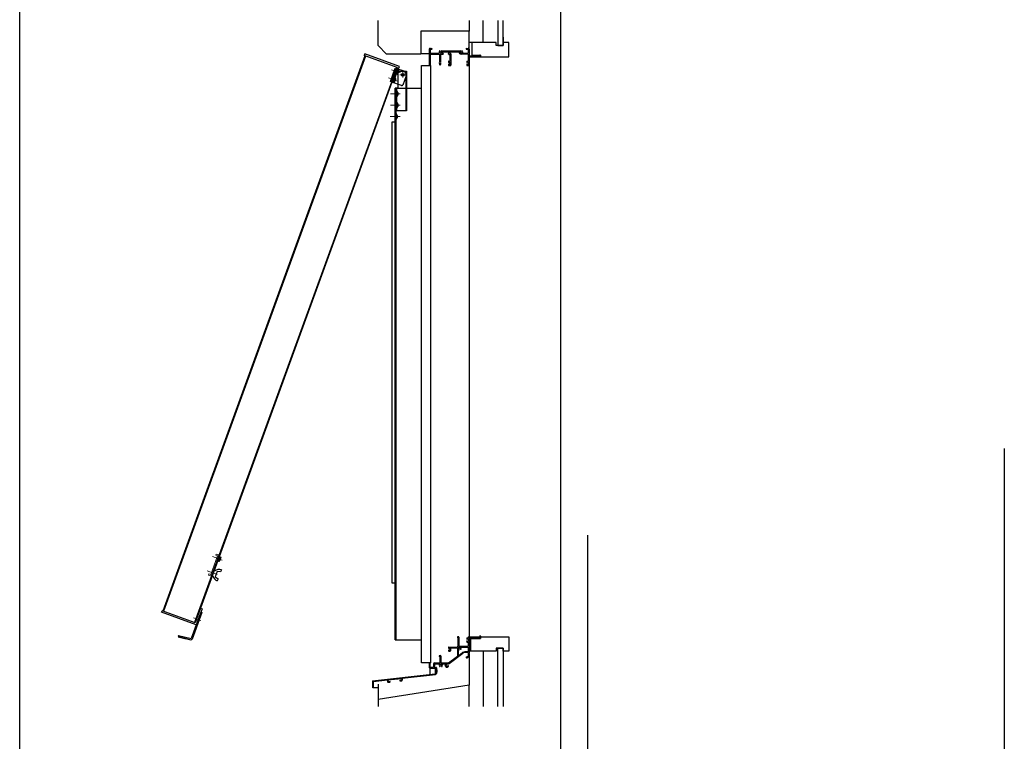
# Model space of a CAD drawing. Units: millimetres. Extents: x -25 to 2498, y 12 to 867.
# Drawn here: x 581 to 841, y 382 to 572 of the extents above; entities that cross this region are included whole.
import ezdxf

# ---------------------------------------------------------------- set-up
doc = ezdxf.new("R2010")
doc.units = ezdxf.units.MM
doc.header["$LTSCALE"] = 3
doc.linetypes.add('ACAD_ISO02W100', pattern=[15, 12, -3])
doc.linetypes.add('ACAD_ISO04W100', pattern=[30, 24, -3, 0, -3])
doc.layers.get('0').update_dxf_attribs({"lineweight": 25})
doc.layers.get('Defpoints').update_dxf_attribs({"color": 151, "lineweight": 25})
for name, color, linetype in [('0000躯体', 253, 'Continuous'), ('_DANMEN', 7, 'Continuous'), ('KI', 7, 'Continuous')]:
    doc.layers.add(name, color=color, linetype=linetype)
for name, color, linetype, lineweight in [('0000金具', 150, 'Continuous', 25), ('003', 2, 'Continuous', 25), ('006', 4, 'ACAD_ISO04W100', 20), ('007', 4, 'ACAD_ISO02W100', 20)]:
    doc.layers.add(name, color=color, linetype=linetype, lineweight=lineweight)

# ---------------------------------------------------------------- blocks, each defined once
blk = doc.blocks.new('AJ0167D-SW-J')
at = {"layer": '_DANMEN', "color": 7, "linetype": 'Continuous'}
for p, q in [((4.7, 31), (4.7, 29.8)), ((5.2, 29.5), (5, 29.5)), ((5.2, 29.5), (5.2, 15)), ((7.3, 31), (7.3, 15)), ((21, 29.2), (21, 28.1)), ((21, 23.4), (21, 22.3)), ((21.1, 27.6), (21.3, 27.3)), ((21.1, 23.9), (21.3, 24.2)), ((21.3, 29.5), (23.3, 29.5)), ((21.3, 22), (23.3, 22)), ((21.8, 28.5), (21.8, 27.4)), ((21.8, 28.5), (23.3, 28.5)), ((21.8, 24), (21.8, 23)), ((23.3, 23), (21.8, 23)), ((23.3, 31.2), (23.3, 29.5)), ((23.3, 28.5), (23.3, 23)), ((23.3, 22), (23.3, 15)), ((23.7, 31.5), (43.8, 31.5)), ((25, 30.3), (25, 2)), ((25, 30.3), (44, 30.3)), ((43.8, 32.9), (43.8, 31.5)), ((44, 30.3), (44, 29)), ((44.5, 28.5), (44.7, 28.5)), ((45, 32.9), (45, 28.8)), ((-11, 13.2), (-11, 12.1)), ((-11, 7.4), (-11, 7)), ((-10.9, 11.6), (-10.7, 11.3)), ((-10.9, 7.9), (-10.7, 8.2)), ((-10.7, 13.5), (4.5, 13.5)), ((-10.2, 12.5), (-10.2, 11.4)), ((-10.2, 12.5), (-8.7, 12.5)), ((-10.2, 8.1), (-10.2, 7)), ((-8.7, 7), (-10.2, 7)), ((-10, 6), (-8.7, 6)), ((-10, -15.3), (14.4, 2.8)), ((-8.7, 12.5), (-8.7, 7)), ((-7.7, 12.2), (-7.7, 7)), ((-7.7, 12.2), (4.5, 12.2)), ((4.5, 14.7), (4.5, 13.5)), ((4.5, 12.2), (4.5, -2.5)), ((4.8, 15), (5.2, 15)), ((6.1, 7.3), (6.1, -0.8)), ((6.6, 11.9), (6.4, 12.2)), ((6.9, -1.2), (13.6, 3.7)), ((7.3, 15), (23.3, 15)), ((7.3, 12.8), (7.5, 12.4)), ((7.8, 8.1), (7.3, 7.8)), ((10.2, 9.5), (10.7, 9.8)), ((10.6, 13.3), (23.3, 13.3)), ((23.3, 5.1), (17.8, 5.1)), ((23.3, 4), (18, 4)), ((23.3, 13.3), (23.3, 5.1)), ((23.3, 4), (23.3, -2.5)), ((25, 1), (25, -2.5)), ((-45, -14.8), (-45, -22.3)), ((-43.8, -15.4), (-43.8, -21.7)), ((-37.5, -15.7), (-37.5, -21.7)), ((-35.9, -14), (-26.5, -14)), ((-35.9, -15.7), (-27.1, -15.7)), ((-35.9, -15.7), (-35.9, -22.3)), ((-27.3, -2), (-27.3, -2.7)), ((-26.5, -3.5), (-26.5, -14)), ((-24.7, -2), (-24.7, -14)), ((-24.7, -14), (-11, -14)), ((-21.9, -15.7), (-17, -15.7)), ((-17, -15.7), (-17, -18.4)), ((-15.4, -15.7), (-11, -15.7)), ((-15.4, -15.7), (-15.4, -18.4)), ((-11, -14), (4.5, -2.5)), ((20.5, -3.8), (23.3, -2.5)), ((21.2, -5.3), (24.1, -3.9)), ((-43.8, -21.7), (-37.5, -21.7)), ((-43.8, -23.5), (-33, -23.5)), ((-35.9, -22.3), (-33, -22.3)), ((-33, -23.5), (-33, -28)), ((-33, -29), (-33, -33)), ((-32, -23.3), (-32, -26)), ((-32, -26), (-31.9, -26)), ((-32, -31), (-32, -33)), ((-32, -31), (-31.9, -31)), ((-31.6, -26.3), (-31.6, -30.7)), ((-25.9, -20.5), (-26.5, -20.5)), ((-23.1, -20.5), (-22.5, -20.5)), ((-15.9, -21.2), (-16.8, -19.1)), ((-14.4, -20.5), (-15.4, -18.4)), ((-14.4, -20.5), (-12.1, -19.4)), ((-13.7, -21.9), (-11.4, -20.9))]:
    blk.add_line(p, q, dxfattribs=at)
for centre, radius, start, end in [((5, 31), 0.3, 111.7385, 180), ((5, 29.8), 0.3, 180, 270), ((6, 28.5), 3, 68.2615, 111.7385), ((7, 31), 0.3, 0, 68.2615), ((21.3, 29.2), 0.3, 90, 180), ((22, 28.1), 1, 180, 207.7967), ((22, 23.4), 1, 152.2033, 180), ((21.3, 22.3), 0.3, 180, 270), ((21.6, 27.4), 0.3, 207.7967, 0), ((21.6, 24), 0.3, 0, 152.2033), ((23.7, 31.2), 0.3, 90, 180), ((44.4, 32.9), 0.6, 0, 180), ((44.5, 29), 0.5, 180, 270), ((44.7, 28.8), 0.3, 270, 0), ((-10.7, 13.2), 0.3, 90, 180), ((-10, 12.1), 1, 180, 207.7967), ((-10, 7.4), 1, 152.2033, 180), ((-10, 7), 1, 180, 270), ((-10.5, 11.4), 0.3, 207.7967, 0), ((-10.5, 8.1), 0.3, 0, 152.2033), ((-8.7, 7), 1, 270, 0), ((4.8, 14.7), 0.3, 90, 180), ((6.6, 9.9), 0.5, 137.0243, 272.9757), ((8, 10.5), 1.75, 142.9697, 189.6411), ((6.6, 7.3), 0.5, 68.4108, 180), ((6.8, 12.5), 0.5, 30, 210), ((6.4, 11.7), 0.3, 322.9697, 30), ((8, 10.5), 1.75, 220.3589, 259.8159), ((7, 8.2), 0.5, 248.4108, 300), ((7.7, 12.5), 0.3, 210, 277.0303), ((7.6, 8.4), 0.376, 300, 79.8159), ((8, 10.5), 1.75, 50.3589, 97.0303), ((9.2, 11.4), 0.5, 327.0243, 102.9757), ((8, 10.5), 1.75, 340.1841, 19.6411), ((10, 9.8), 0.376, 160.1841, 300), ((10.6, 12.8), 0.5, 90, 222.1774), ((8, 10.5), 3, 353.1301, 42.1774), ((10.5, 10.2), 0.5, 300, 353.1301), ((17.8, -1.9), 7, 90, 126.573), ((18, -2), 6, 90, 126.573), ((25.2, 1.5), 0.5, 113.5782, 246.4218), ((-44.2, -14.8), 0.75, 306.8699, 180), ((-35.9, -15.7), 1.65, 90, 180), ((-24.5, -18.5), 3, 137.8226, 216.8699), ((-27, -2), 0.3, 111.7385, 180), ((-26.5, -2.7), 0.8, 180, 270), ((-26, -4.5), 3, 68.2615, 111.7385), ((-27.1, -16.1), 0.5, 317.8226, 90), ((-24.5, -18.5), 1.75, 135.3589, 164.6411), ((-25.2, -17.2), 0.5, 52.0245, 187.9756), ((-25, -2), 0.3, 0, 68.2615), ((-24.5, -18.5), 1.75, 75.3589, 104.6412), ((-23.8, -17.2), 0.5, 352.0244, 127.9755), ((-24.5, -18.5), 1.75, 15.3589, 44.6411), ((-21.9, -16.1), 0.5, 90, 222.1774), ((-24.5, -18.5), 3, 323.1301, 42.1774), ((-11, -14), 1.65, 270, 306.573), ((6.6, -0.8), 0.5, 180, 306.573), ((20.9, -4.6), 0.825, 115.5, 295.5), ((23.3, -2.5), 1.65, 295.5, 0), ((-43.8, -22.3), 1.2, 180, 270), ((-33, -23.3), 1, 0, 90), ((-33, -28.5), 0.5, 270, 90), ((-32.5, -33), 0.5, 180, 0), ((-31.9, -26.3), 0.3, 0, 90), ((-31.9, -30.7), 0.3, 269.9967, 0), ((-26.5, -20), 0.5, 216.8699, 270), ((-26, -18.5), 0.5, 112.0244, 247.9757), ((-24.5, -18.5), 1.75, 195.3589, 229.8159), ((-25.9, -20.1), 0.376, 270, 49.8159), ((-23.1, -20.1), 0.376, 130.1841, 270), ((-24.5, -18.5), 1.75, 310.1841, 344.6411), ((-23, -18.5), 0.5, 292.0243, 67.9756), ((-22.5, -20), 0.5, 270, 323.1301), ((-15.4, -18.4), 1.65, 180, 205.5), ((-14.4, -20.5), 1.65, 205.5, 295.5), ((-11.8, -20.1), 0.825, 295.5, 115.5)]:
    blk.add_arc(centre, radius, start, end, dxfattribs=at)
blk = doc.blocks.new('16.06.29通しﾌﾞﾗｹｯﾄ用金具①（側面）')
at = {"layer": '0000金具'}
for p, q in [((192, 346.4), (178.5, 346.4)), ((178.5, 346.4), (178.5, 321.4)), ((180.5, 346.4), (180.5, 321.4)), ((198, 340.4), (198, 322.9)), ((196.5, 321.4), (178.5, 321.4))]:
    blk.add_line(p, q, dxfattribs=at)
blk.add_circle((192, 339.9), 2.5, dxfattribs=at)
for centre, radius, start, end in [((192, 340.4), 6, 0, 90), ((196.5, 322.9), 1.5, 270, 0)]:
    blk.add_arc(centre, radius, start, end, dxfattribs=at)
at = {"layer": '006'}
for p, q in [((180.5, 341.4), (178.5, 341.4)), ((180.5, 326.4), (178.5, 326.4))]:
    blk.add_line(p, q, dxfattribs=at)
blk = doc.blocks.new('16.06.29通しﾌﾞﾗｹｯﾄ用金具②（側面）')
at = {"layer": '0000金具'}
for p, q in [((158.7, 294.4), (170.7, 294.4)), ((169.5, 294.4), (169.5, 224.4)), ((170.7, 294.4), (170.7, 224.4)), ((155.7, 291.4), (155.7, 264.4)), ((151.9, 264.4), (151.9, 224.4)), ((155.7, 264.4), (151.9, 264.4)), ((153.1, 264.4), (153.1, 224.4)), ((170.7, 224.4), (151.9, 224.4))]:
    blk.add_line(p, q, dxfattribs=at)
blk.add_circle((164.2, 287.9), 1.5, dxfattribs=at)
blk.add_arc((158.7, 291.4), 3, 90, 180, dxfattribs=at)
at = {"layer": '006'}
for p, q in [((169.2, 287.9), (159.2, 287.9)), ((164.2, 292.9), (164.2, 282.9)), ((153.1, 254.4), (151.9, 254.4)), ((153.1, 234.4), (151.9, 234.4))]:
    blk.add_line(p, q, dxfattribs=at)
blk = doc.blocks.new('AJ0166C-Z-0A')
at = {"layer": '_DANMEN', "color": 7, "linetype": 'Continuous'}
for p, q in [((-45, 13.4), (-45, 12)), ((-45, 11), (-45, -14.5)), ((-43.4, 15), (-40.8, 15)), ((-43.4, 13.4), (-43.4, 6.6)), ((-43.4, 13.4), (-40.8, 13.4)), ((-43.4, 6.6), (-27.7, 6.6)), ((-43.4, 5), (-43.4, -14.5)), ((-43.4, 5), (-26.9, 5)), ((-26.9, 5), (-26.9, -8.7)), ((-26.5, 10.5), (-25.9, 10.5)), ((-25.1, 5), (-25.1, -8.7)), ((-25.1, 5), (-20.6, 5)), ((-23, 10.6), (9.5, 10.6)), ((-21.2, 6), (-20.6, 6)), ((-20.9, 9), (-10.4, 9)), ((-20.9, 9), (-20.9, 8.5)), ((-10.4, 6), (-11.1, 6)), ((-10.4, 5), (-11.1, 5)), ((-10.4, 9), (-10.4, 6)), ((-10.4, 5), (-10.4, 4.6)), ((-9.9, 4.1), (-8.6, 4.1)), ((-8.7, 9), (7.5, 9)), ((-8.7, 9), (-8.7, 5.7)), ((-8.7, 5.7), (-7.3, 5.7)), ((-8.6, 4.1), (-8.6, -7.5)), ((-7, 5.4), (-7, -14.7)), ((7.5, 8.5), (7.5, 9)), ((23.4, 5), (11, 5)), ((12.4, 10.5), (13, 10.5)), ((14.2, 6.6), (23.4, 6.6)), ((20.8, 15), (23.4, 15)), ((20.8, 13.4), (23.4, 13.4)), ((23.4, 13.4), (23.4, 6.6)), ((23.4, 5), (23.4, -7.5)), ((25, 13.4), (25, 12)), ((25, 11), (25, 1.2)), ((44, 1.2), (25, 1.2)), ((25, 0), (25, -14.7)), ((25, 0), (44.7, 0)), ((44, 2.5), (44, 1.2)), ((44.7, 3), (44.5, 3)), ((45, 0.3), (45, 2.7)), ((-44.5, -15), (-43.9, -15)), ((-26.9, -12.3), (-26.9, -13.6)), ((-25.1, -12.3), (-25.1, -13.6)), ((-11, -7.8), (-11, -8.9)), ((-11, -13.6), (-11, -14.7)), ((-10.9, -9.4), (-10.7, -9.7)), ((-10.9, -13.1), (-10.7, -12.8)), ((-10.7, -7.5), (-8.6, -7.5)), ((-10.7, -15), (-7.3, -15)), ((-10.1, -8.5), (-10.1, -9.6)), ((-10.1, -8.5), (-8.6, -8.5)), ((-10.1, -12.9), (-10.1, -14)), ((-8.6, -14), (-10.1, -14)), ((-8.6, -8.5), (-8.6, -14)), ((21, -7.8), (21, -8.9)), ((21, -13.6), (21, -14.7)), ((21.1, -9.4), (21.3, -9.7)), ((21.1, -13.1), (21.3, -12.8)), ((21.3, -7.5), (23.4, -7.5)), ((21.3, -15), (24.7, -15)), ((21.9, -8.5), (23.4, -8.5)), ((21.9, -8.5), (21.9, -9.6)), ((21.9, -12.9), (21.9, -14)), ((23.4, -14), (21.9, -14)), ((23.4, -8.5), (23.4, -14))]:
    blk.add_line(p, q, dxfattribs=at)
for centre, radius, start, end in [((-43.4, 13.4), 1.65, 90, 180), ((-45.2, 11.5), 0.5, 293.5782, 66.4218), ((-40.8, 14.2), 0.825, 270, 90), ((-27.7, 7.1), 0.5, 270, 22.6881), ((-24.5, 8.5), 3, 143.1301, 202.6881), ((-26.5, 10), 0.5, 90, 143.1301), ((-26, 8.5), 0.5, 112.0243, 247.9756), ((-24.5, 8.5), 1.75, 130.1841, 164.6411), ((-24.5, 8.5), 1.75, 195.3589, 224.6411), ((-25.9, 10.1), 0.376, 310.1841, 90), ((-25.2, 7.2), 0.5, 172.0244, 307.9755), ((-24.5, 8.5), 1.75, 255.3589, 284.6412), ((-23.8, 7.2), 0.5, 232.0245, 7.9756), ((-23, 10.1), 0.5, 90, 227.1576), ((-24.5, 8.5), 1.75, 15.3589, 47.1576), ((-24.5, 8.5), 1.75, 315.3589, 344.6411), ((-23, 8.5), 0.5, 292.0244, 67.9756), ((-21.2, 6.5), 0.5, 149.1481, 270), ((-24.5, 8.5), 3.4, 329.1481, 334.2549), ((-23, 8.5), 2.15, 316.6141, 0), ((-20.6, 5.5), 0.5, 270, 90), ((-11.1, 5.5), 0.5, 90, 270), ((-9.9, 4.6), 0.5, 180, 270), ((-7.3, 5.4), 0.3, 0, 90), ((11, 8.5), 3.5, 180, 270), ((9.5, 8.5), 0.5, 112.0244, 247.9756), ((11, 8.5), 1.75, 132.8424, 164.6411), ((11, 8.5), 1.75, 195.3589, 224.6411), ((9.5, 10.1), 0.5, 312.8424, 90), ((10.2, 7.2), 0.5, 172.0244, 307.9755), ((11, 8.5), 1.75, 255.3589, 284.6412), ((11.8, 7.2), 0.5, 232.0245, 7.9756), ((12.4, 10.1), 0.376, 90, 229.8159), ((11, 8.5), 1.75, 15.3589, 49.8159), ((11, 8.5), 1.75, 315.3589, 344.6411), ((12.5, 8.5), 0.5, 292.0244, 67.9757), ((13, 10), 0.5, 36.8699, 90), ((11, 8.5), 3, 337.3119, 36.8699), ((14.2, 7.1), 0.5, 157.3119, 270), ((20.8, 14.2), 0.825, 90, 270), ((23.4, 13.4), 1.65, 0, 90), ((25.2, 11.5), 0.5, 113.5782, 246.4218), ((44.5, 2.5), 0.5, 90, 180), ((44.7, 2.7), 0.3, 0, 90), ((44.7, 0.3), 0.3, 270, 0), ((-44.5, -14.5), 0.5, 180, 270), ((-43.9, -14.5), 0.5, 270, 0), ((-23.3, -10.5), 4, 152.5608, 207.4392), ((-26, -13.6), 0.85, 180, 0), ((-28.7, -10.5), 4, 332.5608, 27.4392), ((-10.7, -7.8), 0.3, 90, 180), ((-10, -8.9), 1, 180, 207.7967), ((-10, -13.6), 1, 152.2033, 180), ((-10.7, -14.7), 0.3, 180, 270), ((-10.4, -9.6), 0.3, 207.7967, 0), ((-10.4, -12.9), 0.3, 0, 152.2033), ((-7.3, -14.7), 0.3, 270, 0), ((21.3, -7.8), 0.3, 90, 180), ((22, -8.9), 1, 180, 207.7967), ((22, -13.6), 1, 152.2033, 180), ((21.3, -14.7), 0.3, 180, 270), ((21.6, -9.6), 0.3, 207.7967, 0), ((21.6, -12.9), 0.3, 0, 152.2033), ((24.7, -14.7), 0.3, 270, 0)]:
    blk.add_arc(centre, radius, start, end, dxfattribs=at)
blk = doc.blocks.new('16.06.10三協立山水きり')
at = {"layer": 'KI'}
for p, q in [((-563.9, -473.3), (-453.3, -460.8)), ((-511.5, -468.7), (-453.1, -462.1)), ((-453.3, -451.5), (-453.3, -455.3)), ((-453.3, -456.2), (-453.3, -460.8)), ((-451.9, -451.5), (-451.9, -460.8)), ((-563.9, -473.3), (-563.9, -484.6)), ((-562.6, -474.5), (-537.5, -471.7)), ((-562.6, -474.5), (-562.6, -484.6)), ((-537.5, -471.7), (-537.2, -474.6)), ((-536.4, -471.5), (-512.6, -468.8)), ((-536.4, -471.5), (-536.1, -474.5)), ((-536.1, -474.5), (-532.6, -474.1)), ((-536, -475.6), (-533.4, -475.3)), ((-532.6, -474.1), (-532.6, -474.3)), ((-515.7, -472.2), (-512.3, -471.8)), ((-515.7, -472.2), (-515.7, -472.4)), ((-514.7, -473.2), (-512.1, -472.9)), ((-512.6, -468.8), (-512.3, -471.8)), ((-511.5, -468.7), (-511.2, -471.7))]:
    blk.add_line(p, q, dxfattribs=at)
for centre, radius, start, end in [((-452.6, -451.5), 0.675, 0, 180), ((-453.5, -455.8), 0.5, 293.5782, 66.4218), ((-453.3, -460.8), 1.35, 276.4453, 0), ((-563.2, -484.6), 0.675, 180, 0), ((-536.1, -474.5), 1.1, 186.4453, 276.4453), ((-533.5, -474.4), 0.9, 276.4453, 6.4453), ((-514.8, -472.3), 0.9, 186.4453, 276.4453), ((-512.3, -471.8), 1.1, 276.4453, 6.4453)]:
    blk.add_arc(centre, radius, start, end, dxfattribs=at)

msp = doc.modelspace()

# ---------------------------------------------------------------- linework, layer by layer
at = {"ltscale": 0.5}
msp.add_line((699.899, 560.448), (699.899, 409.653), dxfattribs=at)
at = {"layer": '0000躯体', "ltscale": 0.5}
for p, q in [((675.899, 565.653, 0), (675.899, 572.233, 0)), ((699.899, 572.233, 0), (699.899, 569.403, 0)), ((703.649, 566.403, 0), (703.649, 572.233, 0)), ((707.474, 572.233, 0), (707.474, 565.653, 0)), ((708.899, 565.653, 0), (708.899, 572.233, 0)), ((699.899, 569.403, 0), (687.149, 569.403, 0)), ((687.149, 569.403, 0), (687.149, 563.403, 0)), ((699.899, 564.903, 0), (699.899, 569.403, 0)), ((700.649, 566.403, 0), (699.899, 566.403, 0)), ((707.024, 566.403, 0), (700.649, 566.403, 0)), ((700.649, 566.403, 0), (700.649, 563.103, 0)), ((707.024, 565.653, 0), (707.024, 566.403, 0)), ((708.899, 567.828, 0), (708.899, 566.403, 0)), ((708.899, 566.403, 0), (708.899, 565.653, 0)), ((710.399, 566.403, 0), (708.899, 566.403, 0)), ((710.399, 562.653, 0), (710.399, 566.403, 0)), ((678.149, 563.403, 0), (675.899, 565.653, 0)), ((708.899, 565.653, 0), (707.024, 565.653, 0)), ((707.474, 565.653, 0), (708.899, 565.653, 0)), ((687.149, 563.403, 0), (678.149, 563.403, 0)), ((687.149, 563.553, 0), (689.399, 563.553, 0)), ((700.649, 563.103, 0), (702.899, 563.103, 0)), ((702.899, 563.103, 0), (702.899, 562.653, 0)), ((702.899, 562.653, 0), (710.399, 562.653, 0)), ((700.349, 405.903), (700.349, 409.203)), ((700.349, 409.203), (702.899, 409.203)), ((702.899, 409.203), (702.899, 409.653)), ((702.899, 409.653), (710.399, 409.653)), ((702.899, 409.203), (702.899, 409.653)), ((702.899, 409.271), (702.899, 409.203)), ((702.899, 409.271), (702.899, 409.203)), ((710.399, 409.653), (710.399, 405.903)), ((700.349, 405.903), (699.899, 405.903)), ((707.024, 405.903), (700.349, 405.903)), ((703.649, 405.903), (703.649, 391.236)), ((708.899, 406.653), (707.024, 406.653)), ((707.024, 406.653), (707.024, 405.903)), ((707.474, 391.236), (707.474, 406.653)), ((707.474, 406.653), (708.899, 406.653)), ((708.899, 405.903), (708.899, 406.653)), ((708.899, 406.653), (708.899, 391.236)), ((710.399, 405.903), (708.899, 405.903)), ((699.899, 404.559), (699.899, 396.903)), ((689.549, 401.403), (689.549, 399.759)), ((674.601, 396.329), (675.899, 396.329)), ((675.899, 397.209), (675.899, 391.236)), ((699.899, 396.903), (675.899, 393.153)), ((699.899, 391.236), (699.899, 396.903))]:
    msp.add_line(p, q, dxfattribs=at)
at = {"layer": '0000金具'}
msp.add_lwpolyline([(680.432, 559.691), (680.714, 559.588), (679.431, 556.064), (679.15, 556.167)], close=True, dxfattribs=at)
at = {"layer": '003'}
for p, q in [((672.458, 562.912, 0), (619.154, 416.461, 0)), ((672.599, 562.861, 0), (619.295, 416.41, 0)), ((672.372, 563.423), (672.218, 563)), ((680.958, 559.819), (672.218, 563)), ((681.534, 560.088), (672.372, 563.423)), ((680.817, 559.87, 0), (627.513, 413.419, 0)), ((680.958, 559.819, 0), (627.654, 413.368, 0)), ((679.572, 556.013), (680.958, 559.819)), ((680.667, 558.145), (681.093, 559.315)), ((681.304, 559.454), (680.881, 559.607)), ((680.915, 558.078), (681.325, 559.206)), ((681.325, 559.206), (681.093, 559.315)), ((681.176, 558.576), (681.213, 558.562)), ((681.206, 558.658), (681.243, 558.644)), ((681.3, 558.918), (681.301, 558.918)), ((681.304, 559.454), (681.534, 560.088)), ((679.898, 556.03), (680.324, 557.2)), ((679.898, 556.03), (680.145, 555.964)), ((680.145, 555.964), (680.556, 557.092)), ((680.312, 556.201), (680.312, 556.201)), ((680.556, 557.092), (680.324, 557.2)), ((680.406, 556.461), (680.444, 556.448)), ((680.436, 556.543), (680.473, 556.53)), ((680.531, 556.803), (680.531, 556.803)), ((680.667, 558.145), (680.915, 558.078)), ((681.082, 558.315), (681.081, 558.316)), ((680.579, 554.403), (680.579, 408.903, 0)), ((681.014, 553.503), (680.759, 553.526)), ((680.759, 552.281), (680.759, 553.526)), ((681.014, 552.303), (681.014, 553.503)), ((680.759, 552.281), (681.014, 552.303)), ((681.09, 553.224), (681.09, 553.224)), ((681.09, 552.947), (681.129, 552.947)), ((681.09, 552.86), (681.129, 552.86)), ((681.09, 552.583), (681.09, 552.583)), ((681.014, 550.503), (680.759, 550.526)), ((680.759, 549.281), (680.759, 550.526)), ((680.759, 549.281), (681.014, 549.303)), ((681.014, 549.303), (681.014, 550.503)), ((681.09, 550.224), (681.09, 550.224)), ((681.09, 549.947), (681.129, 549.947)), ((681.09, 549.86), (681.129, 549.86)), ((681.09, 549.583), (681.09, 549.583)), ((680.834, 547.503), (680.579, 547.526)), ((680.579, 546.281), (680.579, 547.526)), ((680.579, 546.281), (680.834, 546.303)), ((680.834, 546.303), (680.834, 547.503)), ((680.91, 547.224), (680.91, 547.224)), ((680.91, 546.947), (680.949, 546.947)), ((680.91, 546.86), (680.949, 546.86)), ((680.91, 546.583), (680.91, 546.583)), ((680.399, 545.403), (679.53, 545.403)), ((679.53, 545.403), (679.53, 423.903)), ((634.187, 430.792, 0), (633.761, 429.622, 0)), ((634.008, 429.555, 0), (633.761, 429.622, 0)), ((634.419, 430.683, 0), (634.008, 429.555, 0)), ((634.175, 429.793, 0), (634.175, 429.792, 0)), ((634.187, 430.792, 0), (634.419, 430.683, 0)), ((634.27, 430.053, 0), (634.307, 430.039, 0)), ((634.299, 430.135, 0), (634.337, 430.121, 0)), ((634.395, 430.395, 0), (634.394, 430.395, 0)), ((633.452, 426.885, 0), (632.939, 425.475, 0)), ((634.374, 426.789, 0), (633.452, 426.885, 0)), ((634.58, 427.352, 0), (634.374, 426.789, 0)), ((632.939, 425.475, 0), (633.708, 424.956, 0)), ((633.708, 424.956, 0), (633.502, 424.392, 0)), ((679.53, 423.903, 0), (680.399, 423.903, 0)), ((618.761, 416.126, 0), (618.915, 416.549, 0)), ((627.923, 412.791, 0), (618.761, 416.126, 0)), ((627.654, 413.368, 0), (618.915, 416.549, 0)), ((629.436, 416.071, 0), (626.89, 409.076, 0)), ((629.039, 417.174, 0), (627.654, 413.368, 0)), ((629.462, 417.02, 0), (627.923, 412.791, 0)), ((629.039, 417.174, 0), (629.462, 417.02, 0)), ((629.154, 416.174, 0), (629.436, 416.071, 0)), ((623.135, 409.63, 0), (625.322, 409.103, 0)), ((623.153, 409.703, 0), (626.538, 408.887, 0)), ((623.223, 409.995, 0), (626.608, 409.178, 0))]:
    msp.add_line(p, q, dxfattribs=at)
at = {"layer": '003', "ltscale": 0.5}
for p, q in [((687.359, 402.828, 0), (687.359, 560.403, 0)), ((687.359, 560.403), (689.849, 560.403, 0)), ((689.849, 402.828, 0), (689.849, 560.403, 0)), ((680.579, 554.403), (680.399, 554.403)), ((680.399, 408.903, 0), (680.399, 554.403)), ((680.579, 554.403), (687.359, 554.403)), ((629.154, 416.174, 0), (626.608, 409.178, 0)), ((680.399, 416.403, 0), (680.579, 416.403, 0)), ((623.223, 409.995, 0), (623.153, 409.703, 0)), ((680.399, 408.903, 0), (687.359, 408.903, 0)), ((689.849, 402.828, 0), (687.359, 402.828))]:
    msp.add_line(p, q, dxfattribs=at)
at = {"layer": '003'}
msp.add_lwpolyline([(591.363, 592.128), (714.054, 592.128, -0.4142136), (724.054, 582.128), (724.054, 365.562, -0.4142136), (714.054, 355.562), (591.363, 355.562, -0.4142136), (581.363, 365.562), (581.363, 582.128, -0.4142136)], format="xyb", close=True, dxfattribs=at)
for points in [[(681.213, 558.562), (681.213, 558.562), (681.195, 558.522), (681.175, 558.483), (681.134, 558.406), (681.108, 558.361), (681.081, 558.316)], [(681.176, 558.576), (681.191, 558.616), (681.206, 558.658)], [(681.3, 558.918), (681.286, 558.829), (681.267, 558.74), (681.256, 558.692), (681.243, 558.644)], [(680.444, 556.448), (680.444, 556.448), (680.425, 556.408), (680.406, 556.369), (680.365, 556.292), (680.339, 556.246), (680.312, 556.201)], [(680.406, 556.461), (680.422, 556.502), (680.436, 556.543)], [(680.531, 556.803), (680.516, 556.714), (680.498, 556.626), (680.486, 556.578), (680.473, 556.53)], [(681.09, 553.224), (681.106, 553.135), (681.119, 553.046), (681.125, 552.996), (681.129, 552.947)], [(681.09, 552.86), (681.09, 552.903), (681.09, 552.947)], [(681.129, 552.86), (681.129, 552.86), (681.126, 552.816), (681.121, 552.773), (681.109, 552.686), (681.1, 552.634), (681.09, 552.583)], [(681.09, 550.224), (681.106, 550.135), (681.119, 550.046), (681.125, 549.996), (681.129, 549.947)], [(681.09, 549.86), (681.09, 549.903), (681.09, 549.947)], [(681.129, 549.86), (681.129, 549.86), (681.126, 549.816), (681.121, 549.773), (681.109, 549.686), (681.1, 549.634), (681.09, 549.583)], [(680.91, 547.224), (680.926, 547.135), (680.939, 547.046), (680.945, 546.996), (680.949, 546.947)], [(680.91, 546.86), (680.91, 546.903), (680.91, 546.947)], [(680.949, 546.86), (680.949, 546.86), (680.946, 546.816), (680.941, 546.773), (680.929, 546.686), (680.92, 546.634), (680.91, 546.583)]]:
    msp.add_lwpolyline(points, dxfattribs=at)
at = {"layer": '003', "elevation": 0}
for points in [[(634.175, 429.793), (634.221, 429.87), (634.264, 429.95), (634.286, 429.994), (634.307, 430.039)], [(634.299, 430.135), (634.285, 430.093), (634.27, 430.053)], [(634.337, 430.121), (634.337, 430.121), (634.348, 430.163), (634.358, 430.206), (634.377, 430.291), (634.386, 430.343), (634.394, 430.395)]]:
    msp.add_lwpolyline(points, dxfattribs=at)
at = {"layer": '003'}
for centre, radius, start, end in [((678.926, 559.264), 2.4, 351.71405, 358.63242), ((678.27, 557.462), 2.4, 321.36758, 328.2859), ((678.156, 557.149), 2.4, 351.71405, 358.63242), ((679.04, 559.577), 2.4, 321.36758, 328.2859), ((678.74, 552.737), 2.4, 11.71405, 18.63242), ((678.74, 553.07), 2.4, 341.36758, 348.2859), ((678.74, 549.737), 2.4, 11.71405, 18.63242), ((678.74, 550.07), 2.4, 341.36758, 348.2859), ((678.56, 546.737), 2.4, 11.71405, 18.63242), ((678.56, 547.07), 2.4, 341.36758, 348.2859), ((632.134, 431.054, 0), 2.4, 321.36758, 328.28595), ((632.02, 430.741, 0), 2.4, 351.7141, 358.63242), ((634.051, 425.177, 0), 2.239, 76.34867, 123.1774), ((634.496, 426.398, 0), 2.239, 196.8226, 243.65132), ((626.608, 409.178, 0), 0.3, 256.4453, 340)]:
    msp.add_arc(centre, radius, start, end, dxfattribs=at)
at = {"layer": '006'}
for p, q in [((679.416, 559.263), (681.795, 558.397)), ((678.646, 557.148), (681.025, 556.283)), ((679.201, 552.903), (681.732, 552.903)), ((679.201, 549.903), (681.732, 549.903)), ((681.732, 546.903), (679.111, 546.903)), ((632.225, 430.843, 0), (634.808, 429.903, 0)), ((630.839, 427.038, 0), (633.423, 426.097, 0)), ((629.13, 413.948, 0), (627.253, 414.631, 0))]:
    msp.add_line(p, q, dxfattribs=at)
at = {"layer": '007'}
for p, q in [((633.094, 431.165, 0), (633.197, 431.447, 0)), ((633.197, 431.447, 0), (633.69, 431.268, 0)), ((631.792, 426.053, 0), (633.587, 430.986, 0)), ((632.074, 425.95, 0), (633.869, 430.883, 0)), ((633.094, 431.165, 0), (633.587, 430.986, 0)), ((631.196, 425.95, 0), (631.298, 426.232, 0)), ((631.298, 426.232, 0), (631.792, 426.053, 0)), ((631.196, 425.95, 0), (631.689, 425.771, 0))]:
    msp.add_line(p, q, dxfattribs=at)
for centre, start, end in [((633.587, 430.986, 0), 340, 70), ((631.792, 426.053, 0), 250, 340)]:
    msp.add_arc(centre, 0.3, start, end, dxfattribs=at)
at = {"layer": 'Defpoints', "ltscale": 0.5}
for p, q in [((841.115, 459.369), (841.115, 56.176)), ((841.115, 459.369), (841.115, 56.176)), ((731.115, 436.504), (731.115, 33.31))]:
    msp.add_line(p, q, dxfattribs=at)

# ---------------------------------------------------------------- block references
at = {"layer": '0000金具', "xscale": 0.1500000000000245, "yscale": 0.1500000000000938, "zscale": 0.15, "rotation": 339.9999999999849}
msp.add_blockref('16.06.29通しﾌﾞﾗｹｯﾄ用金具①（側面）', (637.928, 519.864), dxfattribs=at)
at = {"layer": '0000金具', "xscale": 0.1500000000000341, "yscale": 0.1500000000000909, "zscale": 0.15}
msp.add_blockref('16.06.29通しﾌﾞﾗｹｯﾄ用金具②（側面）', (657.788, 514.742), dxfattribs=at)
at = {"layer": '_DANMEN', "zscale": 0.15}
for name, p, xscale, yscale in [('AJ0166C-Z-0A', (696.149, 562.653, 0), 0.1499999999998636, 0.1499999999999773), ('AJ0167D-SW-J', (696.149, 404.928), 0.1500000000000341, 0.1500000000000909)]:
    msp.add_blockref(name, p, dxfattribs=dict(at, xscale=xscale, yscale=yscale))
at = {"layer": 'KI', "xscale": 0.1499999999999773, "yscale": 0.1499999999999773, "zscale": 0.15}
msp.add_blockref('16.06.10三協立山水きり', (758.986, 469.021), dxfattribs=at)

doc.saveas('drawing.dxf')
